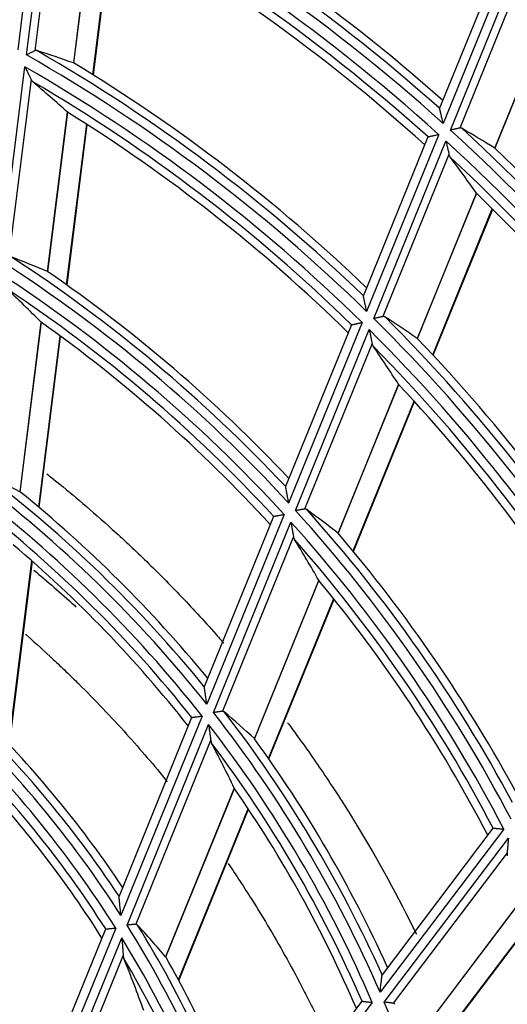
# Model space of a CAD drawing. Units: millimetres. Extents: x 0 to 7518, y 0 to 5362.
# Drawn here: x 1853 to 1880, y 3027 to 3082 of the extents above; entities that cross this region are included whole.
import ezdxf

# ---------------------------------------------------------------- set-up
doc = ezdxf.new("R2010")
doc.units = ezdxf.units.MM
doc.layers.add('LG-Product', color=3, linetype='Continuous')

msp = doc.modelspace()

# ---------------------------------------------------------------- linework, layer by layer
at = {"layer": 'LG-Product', "linetype": 'Continuous'}
for p, q in [((1854.419, 3090.666), (1853.103, 3080.159)), ((1853.588, 3079.884), (1854.908, 3090.415)), ((1855.258, 3089.746), (1854.051, 3080.115)), ((1857.28, 3088.07), (1856.198, 3079.44)), ((1856.209, 3079.436), (1857.29, 3088.062)), ((1857.27, 3078.783), (1858.357, 3087.457)), ((1857.295, 3078.767), (1858.382, 3087.442)), ((1880.015, 3085.612), (1876.484, 3076.935)), ((1880.617, 3085.764), (1876.679, 3076.088)), ((1877.086, 3075.719), (1881.031, 3085.413)), ((1881.204, 3084.697), (1877.598, 3075.835)), ((1882.76, 3082.646), (1879.536, 3074.722)), ((1879.545, 3074.715), (1882.769, 3082.636)), ((1852.159, 3068.477), (1853.505, 3079.221)), ((1853.851, 3078.523), (1852.619, 3068.691)), ((1855.857, 3076.719), (1854.749, 3067.882)), ((1854.76, 3067.876), (1855.867, 3076.711)), ((1876.485, 3076.927), (1876.485, 3076.937)), ((1855.811, 3067.142), (1856.926, 3076.041)), ((1855.836, 3067.125), (1856.951, 3076.025)), ((1875.835, 3075.339), (1872.257, 3066.548)), ((1876.432, 3075.48), (1872.44, 3065.671)), ((1872.838, 3065.28), (1876.838, 3075.11)), ((1875.835, 3075.339), (1875.841, 3075.344)), ((1877.003, 3074.374), (1873.345, 3065.384)), ((1878.522, 3072.232), (1875.244, 3064.176)), ((1875.253, 3064.169), (1878.53, 3072.221)), ((1876.109, 3063.263), (1879.404, 3071.361)), ((1876.129, 3063.242), (1879.425, 3071.34)), ((1872.258, 3066.539), (1872.258, 3066.55)), ((1854.398, 3065.081), (1853.221, 3055.682)), ((1853.231, 3055.676), (1854.409, 3065.072)), ((1871.597, 3064.927), (1867.952, 3055.969)), ((1872.189, 3065.054), (1868.119, 3055.053)), ((1871.597, 3064.927), (1871.604, 3064.932)), ((1854.267, 3054.821), (1855.457, 3064.313)), ((1854.292, 3054.801), (1855.481, 3064.295)), ((1868.505, 3054.631), (1872.586, 3064.661)), ((1872.74, 3063.898), (1869.005, 3054.719)), ((1874.21, 3061.636), (1870.853, 3053.386)), ((1870.862, 3053.378), (1874.218, 3061.625)), ((1871.687, 3052.397), (1875.068, 3060.704)), ((1871.707, 3052.374), (1875.088, 3060.682)), ((1867.953, 3055.961), (1867.953, 3055.972)), ((1867.862, 3054.421), (1863.584, 3043.909)), ((1867.278, 3054.312), (1863.438, 3044.877)), ((1863.952, 3043.443), (1868.246, 3053.997)), ((1867.278, 3054.312), (1867.284, 3054.317)), ((1868.385, 3053.196), (1864.444, 3043.511)), ((1852.62, 3041.678), (1853.894, 3051.844)), ((1852.644, 3041.652), (1853.918, 3051.823)), ((1869.789, 3050.772), (1866.219, 3041.998)), ((1866.228, 3041.989), (1869.797, 3050.76)), ((1867.007, 3040.896), (1870.613, 3049.756)), ((1867.025, 3040.87), (1870.632, 3049.733)), ((1862.742, 3043.166), (1858.718, 3033.277)), ((1863.317, 3043.252), (1858.82, 3032.203)), ((1862.742, 3043.166), (1862.748, 3043.171)), ((1859.16, 3031.667), (1863.683, 3042.783)), ((1863.799, 3041.925), (1859.641, 3031.708)), ((1865.104, 3039.257), (1861.301, 3029.913)), ((1861.309, 3029.902), (1865.111, 3039.244)), ((1862.014, 3028.626), (1865.876, 3038.117)), ((1862.031, 3028.595), (1865.894, 3038.089)), ((1880.035, 3036.99), (1873.182, 3027.944)), ((1879.442, 3037.036), (1873.292, 3028.917)), ((1879.442, 3037.036), (1879.45, 3037.039)), ((1873.417, 3027.398), (1880.297, 3036.481)), ((1880.223, 3035.671), (1873.91, 3027.337)), ((1858.718, 3033.268), (1858.719, 3033.28)), ((1880.952, 3032.967), (1875.233, 3025.416)), ((1875.239, 3025.405), (1880.957, 3032.953)), ((1857.973, 3031.446), (1853.515, 3020.491)), ((1858.535, 3031.501), (1853.534, 3019.212)), ((1857.973, 3031.447), (1857.979, 3031.451)), ((1875.709, 3024.147), (1881.485, 3031.773)), ((1875.72, 3024.117), (1881.497, 3031.745)), ((1853.818, 3018.54), (1858.872, 3030.96)), ((1858.948, 3030.005), (1854.283, 3018.541)), ((1872.754, 3027.378), (1865.551, 3017.869)), ((1872.177, 3027.444), (1865.73, 3018.934)), ((1872.177, 3027.444), (1872.184, 3027.447))]:
    msp.add_line(p, q, dxfattribs=at)
for radius, start, end in [(103.059, 48.02223, 62.71687), (103.555, 48.41259, 62.49664), (102.441, 47.89766, 62.59022), (104, 48.5015, 61.3457), (101.945, 48.09293, 62.16058), (101.5, 48.00512, 60.78841), (93.055, 46.11337, 60.07776), (92.559, 45.65952, 60.314), (93.5, 46.22484, 58.78636), (91.941, 45.50248, 60.15425), (91.445, 45.71061, 59.65362), (91, 45.59927, 58.08127), (103.059, 33.02223, 47.71687), (103.555, 33.41259, 47.49664), (102.441, 32.89766, 47.59022), (104, 33.5015, 46.3457), (101.945, 33.09293, 47.16058), (101.5, 33.00512, 45.78841), (82.555, 43.17567, 56.98094), (82.059, 42.63405, 57.23501), (81.441, 42.42933, 57.02658), (83, 43.31978, 55.50479), (80.945, 42.65102, 56.42703), (92.559, 30.65952, 45.314), (93.055, 31.11337, 45.07776), (80.5, 42.50495, 54.58045), (91.941, 30.50248, 45.15425), (93.5, 31.22484, 43.78636), (91.445, 30.71061, 44.65362), (91, 30.59927, 43.08127), (71.855, 39.18784, 52.76341), (71.359, 38.51382, 53.03726), (70.741, 38.2324, 52.75033), (72.3, 39.38425, 51.02329), (70.245, 38.46754, 51.99964), (82.059, 27.63405, 42.23501), (82.555, 28.17567, 41.98094), (81.441, 27.42933, 42.02658), (83, 28.31978, 40.50479), (69.8, 38.26526, 49.74022), (80.945, 27.65102, 41.42703), (80.5, 27.50495, 39.58045), (61.155, 33.54559, 46.76076), (60.659, 32.65364, 47.05476), (71.359, 23.51382, 38.03726), (71.855, 24.18784, 37.76341), (60.041, 32.23703, 46.62879), (61.6, 33.83216, 44.60842), (70.741, 23.2324, 37.75033), (59.545, 32.4819, 45.62329), (72.3, 24.38425, 36.02329), (70.245, 23.46754, 36.99964), (59.1, 32.17952, 42.67169), (69.8, 23.26526, 34.74022), (60.659, 17.65364, 32.05476), (61.155, 18.54559, 31.76076), (60.041, 17.23703, 31.62879), (49.859, 23.3214, 37.4833), (50.355, 24.6537, 37.1728), (59.545, 17.4819, 30.62329), (61.6, 18.83216, 29.60842), (50.8, 25.1295, 34.207), (71.359, 8.51382, 23.03726)]:
    msp.add_arc((1807.749, 2999.474), radius, start, end, dxfattribs=at)
for centre, major_axis, ratio, start_param, end_param in [((1826.496, 2997.124), (-88.741, 11.121), 0.977431, 4.495617, 4.519604), ((1786.015, 3002.197), (-102.879, 12.893), 0.97743, 4.094885, 4.119518), ((1827.4, 2991.477), (-93.018, 37.853), 0.977429, 4.543174, 4.564355), ((1785.31, 3008.605), (-106.217, 43.224), 0.97743, 4.137483, 4.159157), ((1824.192, 2997.413), (-77.836, 9.754), 0.97743, 4.433998, 4.461739), ((1854.75, 3067.876), (-0.615, 0.215), 0.008045, 4.707535, 4.716502), ((1788.319, 3001.909), (-91.974, 11.527), 0.97743, 4.040328, 4.068962), ((1825.249, 2992.352), (-82.838, 33.71), 0.97743, 4.495623, 4.51961), ((1787.46, 3007.73), (-96.037, 39.081), 0.97743, 4.094889, 4.119522), ((1821.845, 2997.707), (-66.723, 8.362), 0.97743, 4.348663, 4.38188), ((1823.099, 2993.227), (-72.659, 29.567), 0.97743, 4.433999, 4.46174), ((1870.853, 3053.381), (-0.519, 0.354), 0.007757, 4.707627, 4.716926), ((1789.611, 3006.855), (-85.857, 34.939), 0.97743, 4.040325, 4.068959), ((1820.907, 2994.119), (-62.285, 25.346), 0.97743, 4.348661, 4.381879), ((1791.803, 3005.963), (-75.483, 30.717), 0.97743, 3.965805, 4.000372), ((1818.716, 2995.011), (-51.911, 21.125), 0.97743, 4.224145, 4.266124), ((1793.994, 3005.071), (-65.109, 26.495), 0.97743, 3.858742, 3.903092)]:
    msp.add_ellipse(centre, major_axis=major_axis, ratio=ratio, start_param=start_param, end_param=end_param, dxfattribs=at)
for points, knots in [([(1854.051, 3080.115), (1854.038, 3080.109), (1854.024, 3080.102), (1853.993, 3080.087), (1853.977, 3080.078), (1853.942, 3080.061), (1853.924, 3080.052), (1853.886, 3080.033), (1853.866, 3080.023), (1853.826, 3080.003), (1853.805, 3079.993), (1853.763, 3079.972), (1853.742, 3079.961), (1853.698, 3079.939), (1853.677, 3079.928), (1853.644, 3079.912), (1853.627, 3079.904), (1853.611, 3079.895), (1853.599, 3079.89), (1853.594, 3079.887), (1853.588, 3079.884)], [0, 0, 0, 0, 0.125, 0.125, 0.25, 0.25, 0.375, 0.375, 0.5, 0.5, 0.625, 0.625, 0.75, 0.75, 0.875, 0.875, 0.9375, 0.96875, 0.96875, 1, 1, 1, 1]), ([(1854.167, 3080.124), (1854.148, 3080.131), (1854.129, 3080.133), (1854.1, 3080.131), (1854.091, 3080.129), (1854.071, 3080.124), (1854.061, 3080.12), (1854.051, 3080.115)], [0, 0, 0, 0, 0.5, 0.5, 0.75, 0.75, 1, 1, 1, 1]), ([(1853.505, 3079.221), (1853.509, 3079.213), (1853.513, 3079.205), (1853.521, 3079.189), (1853.532, 3079.166), (1853.56, 3079.112), (1853.583, 3079.065), (1853.628, 3078.973), (1853.658, 3078.913), (1853.696, 3078.838), (1853.703, 3078.823), (1853.718, 3078.793), (1853.725, 3078.778), (1853.747, 3078.734), (1853.761, 3078.706), (1853.789, 3078.65), (1853.802, 3078.623), (1853.828, 3078.571), (1853.84, 3078.547), (1853.851, 3078.523)], [0, 0, 0, 0, 0.03125, 0.03125, 0.0625, 0.125, 0.25, 0.25, 0.5, 0.5, 0.5625, 0.5625, 0.625, 0.625, 0.75, 0.75, 0.875, 0.875, 1, 1, 1, 1]), ([(1853.851, 3078.523), (1853.865, 3078.495), (1853.88, 3078.47), (1853.913, 3078.425), (1853.931, 3078.406), (1853.95, 3078.39)], [0, 0, 0, 0, 0.5, 0.5, 1, 1, 1, 1]), ([(1876.679, 3076.088), (1876.678, 3076.093), (1876.677, 3076.098), (1876.674, 3076.109), (1876.671, 3076.125), (1876.662, 3076.161), (1876.655, 3076.192), (1876.641, 3076.255), (1876.631, 3076.296), (1876.612, 3076.377), (1876.603, 3076.418), (1876.589, 3076.478), (1876.584, 3076.498), (1876.575, 3076.537), (1876.571, 3076.557), (1876.557, 3076.616), (1876.548, 3076.653), (1876.536, 3076.708), (1876.532, 3076.726), (1876.524, 3076.76), (1876.52, 3076.777), (1876.512, 3076.808), (1876.509, 3076.823), (1876.504, 3076.844), (1876.502, 3076.851), (1876.499, 3076.864), (1876.498, 3076.871), (1876.494, 3076.888), (1876.491, 3076.898), (1876.487, 3076.915), (1876.486, 3076.922), (1876.485, 3076.927)], [0, 0, 0, 0, 0.015625, 0.015625, 0.03125, 0.0625, 0.125, 0.125, 0.25, 0.25, 0.375, 0.375, 0.4375, 0.4375, 0.5, 0.5, 0.625, 0.625, 0.6875, 0.6875, 0.75, 0.75, 0.8125, 0.8125, 0.84375, 0.84375, 0.875, 0.875, 0.9375, 0.9375, 1, 1, 1, 1]), ([(1877.598, 3075.835), (1877.584, 3075.832), (1877.568, 3075.828), (1877.534, 3075.821), (1877.516, 3075.817), (1877.477, 3075.808), (1877.457, 3075.803), (1877.415, 3075.794), (1877.393, 3075.789), (1877.349, 3075.779), (1877.326, 3075.774), (1877.279, 3075.763), (1877.255, 3075.758), (1877.208, 3075.747), (1877.184, 3075.742), (1877.147, 3075.733), (1877.129, 3075.729), (1877.111, 3075.725), (1877.099, 3075.722), (1877.092, 3075.721), (1877.086, 3075.719)], [0, 0, 0, 0, 0.125, 0.125, 0.25, 0.25, 0.375, 0.375, 0.5, 0.5, 0.625, 0.625, 0.75, 0.75, 0.875, 0.875, 0.9375, 0.96875, 0.96875, 1, 1, 1, 1]), ([(1877.714, 3075.818), (1877.697, 3075.828), (1877.679, 3075.835), (1877.65, 3075.839), (1877.64, 3075.84), (1877.62, 3075.839), (1877.609, 3075.838), (1877.598, 3075.835)], [0, 0, 0, 0, 0.5, 0.5, 0.75, 0.75, 1, 1, 1, 1]), ([(1875.841, 3075.344), (1875.846, 3075.345), (1875.855, 3075.348), (1875.873, 3075.352), (1875.881, 3075.353), (1875.897, 3075.357), (1875.905, 3075.359), (1875.934, 3075.366), (1875.955, 3075.371), (1876.003, 3075.382), (1876.029, 3075.388), (1876.07, 3075.397), (1876.085, 3075.4), (1876.114, 3075.407), (1876.128, 3075.41), (1876.174, 3075.421), (1876.204, 3075.428), (1876.267, 3075.442), (1876.3, 3075.45), (1876.349, 3075.461), (1876.374, 3075.467), (1876.398, 3075.472), (1876.415, 3075.476), (1876.423, 3075.478), (1876.432, 3075.48)], [0, 0, 0, 0, 0.125, 0.125, 0.1875, 0.1875, 0.25, 0.25, 0.375, 0.375, 0.5, 0.5, 0.5625, 0.5625, 0.625, 0.625, 0.75, 0.75, 0.875, 0.875, 0.9375, 0.96875, 0.96875, 1, 1, 1, 1]), ([(1876.838, 3075.11), (1876.84, 3075.102), (1876.842, 3075.094), (1876.846, 3075.077), (1876.851, 3075.052), (1876.864, 3074.995), (1876.875, 3074.946), (1876.897, 3074.848), (1876.912, 3074.784), (1876.933, 3074.689), (1876.94, 3074.658), (1876.954, 3074.596), (1876.961, 3074.566), (1876.974, 3074.507), (1876.98, 3074.479), (1876.992, 3074.424), (1876.998, 3074.398), (1877.003, 3074.374)], [0, 0, 0, 0, 0.03125, 0.03125, 0.0625, 0.125, 0.25, 0.25, 0.5, 0.5, 0.625, 0.625, 0.75, 0.75, 0.875, 0.875, 1, 1, 1, 1]), ([(1877.003, 3074.374), (1877.01, 3074.344), (1877.019, 3074.317), (1877.04, 3074.268), (1877.052, 3074.246), (1877.066, 3074.226)], [0, 0, 0, 0, 0.5, 0.5, 1, 1, 1, 1]), ([(1872.44, 3065.671), (1872.439, 3065.677), (1872.438, 3065.682), (1872.436, 3065.693), (1872.432, 3065.709), (1872.424, 3065.747), (1872.418, 3065.779), (1872.404, 3065.843), (1872.396, 3065.885), (1872.378, 3065.969), (1872.369, 3066.01), (1872.356, 3066.072), (1872.352, 3066.093), (1872.343, 3066.134), (1872.339, 3066.154), (1872.326, 3066.214), (1872.318, 3066.254), (1872.306, 3066.31), (1872.302, 3066.329), (1872.295, 3066.364), (1872.291, 3066.382), (1872.284, 3066.414), (1872.281, 3066.43), (1872.276, 3066.452), (1872.275, 3066.459), (1872.272, 3066.473), (1872.27, 3066.48), (1872.266, 3066.498), (1872.264, 3066.509), (1872.26, 3066.527), (1872.259, 3066.535), (1872.258, 3066.539)], [0, 0, 0, 0, 0.015625, 0.015625, 0.03125, 0.0625, 0.125, 0.125, 0.25, 0.25, 0.375, 0.375, 0.4375, 0.4375, 0.5, 0.5, 0.625, 0.625, 0.6875, 0.6875, 0.75, 0.75, 0.8125, 0.8125, 0.84375, 0.84375, 0.875, 0.875, 0.9375, 0.9375, 1, 1, 1, 1]), ([(1873.345, 3065.384), (1873.331, 3065.381), (1873.315, 3065.378), (1873.282, 3065.371), (1873.264, 3065.367), (1873.226, 3065.359), (1873.206, 3065.355), (1873.164, 3065.347), (1873.143, 3065.342), (1873.099, 3065.333), (1873.076, 3065.329), (1873.03, 3065.319), (1873.006, 3065.315), (1872.959, 3065.305), (1872.935, 3065.3), (1872.899, 3065.293), (1872.881, 3065.289), (1872.862, 3065.285), (1872.85, 3065.283), (1872.844, 3065.281), (1872.838, 3065.28)], [0, 0, 0, 0, 0.125, 0.125, 0.25, 0.25, 0.375, 0.375, 0.5, 0.5, 0.625, 0.625, 0.75, 0.75, 0.875, 0.875, 0.9375, 0.96875, 0.96875, 1, 1, 1, 1]), ([(1873.459, 3065.363), (1873.443, 3065.373), (1873.425, 3065.381), (1873.397, 3065.386), (1873.387, 3065.387), (1873.366, 3065.387), (1873.356, 3065.386), (1873.345, 3065.384)], [0, 0, 0, 0, 0.5, 0.5, 0.75, 0.75, 1, 1, 1, 1]), ([(1871.604, 3064.932), (1871.609, 3064.933), (1871.617, 3064.935), (1871.636, 3064.939), (1871.643, 3064.94), (1871.658, 3064.944), (1871.667, 3064.945), (1871.695, 3064.951), (1871.716, 3064.956), (1871.752, 3064.963), (1871.764, 3064.966), (1871.79, 3064.971), (1871.816, 3064.976), (1871.844, 3064.982), (1871.873, 3064.988), (1871.887, 3064.991), (1871.932, 3065.001), (1871.963, 3065.007), (1872.025, 3065.02), (1872.057, 3065.026), (1872.106, 3065.037), (1872.131, 3065.042), (1872.156, 3065.047), (1872.172, 3065.05), (1872.181, 3065.052), (1872.189, 3065.054)], [0, 0, 0, 0, 0.125, 0.125, 0.1875, 0.1875, 0.25, 0.25, 0.375, 0.375, 0.4375, 0.4375, 0.5, 0.5625, 0.5625, 0.625, 0.625, 0.75, 0.75, 0.875, 0.875, 0.9375, 0.96875, 0.96875, 1, 1, 1, 1]), ([(1872.586, 3064.661), (1872.588, 3064.652), (1872.59, 3064.644), (1872.593, 3064.627), (1872.598, 3064.601), (1872.61, 3064.541), (1872.621, 3064.491), (1872.641, 3064.39), (1872.654, 3064.324), (1872.671, 3064.242), (1872.674, 3064.225), (1872.681, 3064.193), (1872.684, 3064.177), (1872.694, 3064.128), (1872.7, 3064.097), (1872.712, 3064.036), (1872.718, 3064.007), (1872.73, 3063.95), (1872.735, 3063.923), (1872.74, 3063.898)], [0, 0, 0, 0, 0.03125, 0.03125, 0.0625, 0.125, 0.25, 0.25, 0.5, 0.5, 0.5625, 0.5625, 0.625, 0.625, 0.75, 0.75, 0.875, 0.875, 1, 1, 1, 1]), ([(1872.74, 3063.898), (1872.746, 3063.867), (1872.754, 3063.838), (1872.774, 3063.787), (1872.786, 3063.764), (1872.8, 3063.743)], [0, 0, 0, 0, 0.5, 0.5, 1, 1, 1, 1]), ([(1854.722, 3056.668), (1854.898, 3056.528), (1855.081, 3056.383), (1855.72, 3055.866), (1856.203, 3055.466), (1857.231, 3054.59), (1857.775, 3054.113), (1858.917, 3053.079), (1859.514, 3052.521), (1860.755, 3051.318), (1861.398, 3050.673), (1862.721, 3049.291), (1863.401, 3048.554), (1864.181, 3047.67), (1864.279, 3047.558), (1864.378, 3047.444), (1864.391, 3047.43), (1864.392, 3047.428), (1864.392, 3047.428), (1864.392, 3047.428), (1864.392, 3047.428), (1864.393, 3047.428), (1864.393, 3047.427), (1864.395, 3047.425), (1864.399, 3047.42), (1864.416, 3047.401), (1864.436, 3047.377), (1864.475, 3047.333), (1864.496, 3047.308), (1864.521, 3047.28)], [0, 0, 0, 0, 0.06792, 0.06792, 0.23036, 0.23036, 0.3928, 0.3928, 0.55524, 0.55524, 0.71768, 0.71768, 0.880119, 0.880119, 0.900424, 0.902963, 0.90328, 0.903319, 0.903319, 0.903359, 0.903438, 0.903597, 0.904232, 0.905501, 0.910577, 0.920729, 0.961339, 0.961339, 1, 1, 1, 1]), ([(1868.119, 3055.053), (1868.117, 3055.064), (1868.115, 3055.075), (1868.111, 3055.098), (1868.105, 3055.131), (1868.099, 3055.164), (1868.087, 3055.23), (1868.079, 3055.274), (1868.063, 3055.361), (1868.055, 3055.405), (1868.043, 3055.469), (1868.04, 3055.49), (1868.032, 3055.533), (1868.028, 3055.554), (1868.016, 3055.617), (1868.009, 3055.658), (1867.998, 3055.717), (1867.994, 3055.736), (1867.987, 3055.774), (1867.984, 3055.792), (1867.978, 3055.827), (1867.975, 3055.844), (1867.97, 3055.867), (1867.969, 3055.875), (1867.966, 3055.89), (1867.965, 3055.897), (1867.961, 3055.916), (1867.959, 3055.928), (1867.956, 3055.943), (1867.955, 3055.947), (1867.954, 3055.955), (1867.953, 3055.958), (1867.953, 3055.961)], [0, 0, 0, 0, 0.03125, 0.03125, 0.0625, 0.125, 0.125, 0.25, 0.25, 0.375, 0.375, 0.4375, 0.4375, 0.5, 0.5, 0.625, 0.625, 0.6875, 0.6875, 0.75, 0.75, 0.8125, 0.8125, 0.84375, 0.84375, 0.875, 0.875, 0.9375, 0.9375, 0.96875, 0.96875, 1, 1, 1, 1]), ([(1867.284, 3054.317), (1867.289, 3054.317), (1867.297, 3054.319), (1867.315, 3054.322), (1867.322, 3054.323), (1867.337, 3054.326), (1867.346, 3054.328), (1867.373, 3054.333), (1867.394, 3054.336), (1867.428, 3054.343), (1867.441, 3054.345), (1867.466, 3054.349), (1867.492, 3054.354), (1867.519, 3054.359), (1867.548, 3054.364), (1867.562, 3054.367), (1867.607, 3054.375), (1867.637, 3054.38), (1867.699, 3054.391), (1867.731, 3054.397), (1867.78, 3054.406), (1867.796, 3054.409), (1867.821, 3054.413), (1867.829, 3054.415), (1867.845, 3054.418), (1867.854, 3054.419), (1867.862, 3054.421)], [0, 0, 0, 0, 0.125, 0.125, 0.1875, 0.1875, 0.25, 0.25, 0.375, 0.375, 0.4375, 0.4375, 0.5, 0.5625, 0.5625, 0.625, 0.625, 0.75, 0.75, 0.875, 0.875, 0.9375, 0.9375, 0.96875, 0.96875, 1, 1, 1, 1]), ([(1869.005, 3054.719), (1868.991, 3054.717), (1868.976, 3054.714), (1868.943, 3054.709), (1868.926, 3054.706), (1868.888, 3054.699), (1868.868, 3054.695), (1868.827, 3054.688), (1868.806, 3054.685), (1868.763, 3054.677), (1868.74, 3054.673), (1868.694, 3054.665), (1868.671, 3054.661), (1868.624, 3054.652), (1868.601, 3054.648), (1868.565, 3054.642), (1868.547, 3054.639), (1868.529, 3054.636), (1868.517, 3054.633), (1868.511, 3054.632), (1868.505, 3054.631)], [0, 0, 0, 0, 0.125, 0.125, 0.25, 0.25, 0.375, 0.375, 0.5, 0.5, 0.625, 0.625, 0.75, 0.75, 0.875, 0.875, 0.9375, 0.96875, 0.96875, 1, 1, 1, 1]), ([(1869.118, 3054.693), (1869.102, 3054.705), (1869.084, 3054.713), (1869.056, 3054.72), (1869.047, 3054.721), (1869.026, 3054.722), (1869.016, 3054.721), (1869.005, 3054.719)], [0, 0, 0, 0, 0.5, 0.5, 0.75, 0.75, 1, 1, 1, 1]), ([(1868.246, 3053.997), (1868.248, 3053.988), (1868.25, 3053.979), (1868.253, 3053.961), (1868.257, 3053.934), (1868.268, 3053.872), (1868.277, 3053.819), (1868.296, 3053.714), (1868.308, 3053.645), (1868.323, 3053.559), (1868.326, 3053.542), (1868.331, 3053.508), (1868.334, 3053.491), (1868.343, 3053.44), (1868.349, 3053.407), (1868.36, 3053.343), (1868.365, 3053.312), (1868.376, 3053.252), (1868.381, 3053.223), (1868.385, 3053.196)], [0, 0, 0, 0, 0.03125, 0.03125, 0.0625, 0.125, 0.25, 0.25, 0.5, 0.5, 0.5625, 0.5625, 0.625, 0.625, 0.75, 0.75, 0.875, 0.875, 1, 1, 1, 1]), ([(1868.385, 3053.196), (1868.391, 3053.164), (1868.398, 3053.134), (1868.417, 3053.079), (1868.428, 3053.054), (1868.442, 3053.032)], [0, 0, 0, 0, 0.5, 0.5, 1, 1, 1, 1]), ([(1853.996, 3051.332), (1854.757, 3050.702), (1855.505, 3050.054), (1856.276, 3049.357), (1856.311, 3049.326), (1856.345, 3049.295)], [0, 0, 0, 0, 0.95526, 0.95526, 1, 1, 1, 1]), ([(1853.528, 3047.788), (1853.566, 3047.755), (1853.604, 3047.722), (1854.124, 3047.263), (1854.839, 3046.614), (1855.543, 3045.947), (1855.893, 3045.61), (1856.009, 3045.498), (1856.241, 3045.271), (1856.356, 3045.158), (1857.39, 3044.135), (1858.279, 3043.203), (1859.914, 3041.387), (1860.667, 3040.507), (1861.395, 3039.61)], [0, 0, 0, 0, 0.013252, 0.013252, 0.183146, 0.268094, 0.268094, 0.310567, 0.310567, 0.353041, 0.353041, 0.69283, 0.69283, 1, 1, 1, 1]), ([(1863.584, 3043.909), (1863.582, 3043.921), (1863.581, 3043.932), (1863.577, 3043.956), (1863.572, 3043.991), (1863.567, 3044.026), (1863.557, 3044.095), (1863.55, 3044.142), (1863.537, 3044.234), (1863.53, 3044.279), (1863.52, 3044.348), (1863.517, 3044.37), (1863.51, 3044.415), (1863.507, 3044.438), (1863.497, 3044.504), (1863.491, 3044.548), (1863.482, 3044.611), (1863.479, 3044.631), (1863.473, 3044.672), (1863.47, 3044.691), (1863.464, 3044.729), (1863.461, 3044.747), (1863.458, 3044.773), (1863.456, 3044.781), (1863.454, 3044.797), (1863.453, 3044.805), (1863.449, 3044.827), (1863.448, 3044.84), (1863.444, 3044.862), (1863.443, 3044.87), (1863.442, 3044.876)], [0, 0, 0, 0, 0.03125, 0.03125, 0.0625, 0.125, 0.125, 0.25, 0.25, 0.375, 0.375, 0.4375, 0.4375, 0.5, 0.5, 0.625, 0.625, 0.6875, 0.6875, 0.75, 0.75, 0.8125, 0.8125, 0.84375, 0.84375, 0.875, 0.875, 0.9375, 0.9375, 1, 1, 1, 1]), ([(1864.444, 3043.511), (1864.431, 3043.509), (1864.416, 3043.507), (1864.384, 3043.503), (1864.367, 3043.501), (1864.33, 3043.495), (1864.31, 3043.493), (1864.27, 3043.487), (1864.229, 3043.481), (1864.185, 3043.475), (1864.139, 3043.469), (1864.116, 3043.466), (1864.07, 3043.459), (1864.047, 3043.456), (1864.011, 3043.451), (1863.994, 3043.449), (1863.976, 3043.446), (1863.964, 3043.445), (1863.958, 3043.444), (1863.952, 3043.443)], [0, 0, 0, 0, 0.125, 0.125, 0.25, 0.25, 0.375, 0.375, 0.5, 0.625, 0.625, 0.75, 0.75, 0.875, 0.875, 0.9375, 0.96875, 0.96875, 1, 1, 1, 1]), ([(1864.554, 3043.478), (1864.538, 3043.491), (1864.522, 3043.5), (1864.494, 3043.509), (1864.485, 3043.511), (1864.465, 3043.513), (1864.455, 3043.513), (1864.444, 3043.511)], [0, 0, 0, 0, 0.5, 0.5, 0.75, 0.75, 1, 1, 1, 1]), ([(1862.748, 3043.171), (1862.753, 3043.172), (1862.761, 3043.173), (1862.779, 3043.176), (1862.785, 3043.176), (1862.796, 3043.178), (1862.8, 3043.179), (1862.808, 3043.18), (1862.813, 3043.18), (1862.835, 3043.184), (1862.855, 3043.186), (1862.889, 3043.191), (1862.901, 3043.193), (1862.925, 3043.197), (1862.951, 3043.2), (1862.978, 3043.204), (1863.006, 3043.208), (1863.02, 3043.21), (1863.064, 3043.216), (1863.094, 3043.221), (1863.156, 3043.229), (1863.187, 3043.234), (1863.236, 3043.241), (1863.252, 3043.243), (1863.276, 3043.246), (1863.284, 3043.248), (1863.301, 3043.25), (1863.309, 3043.251), (1863.317, 3043.252)], [0, 0, 0, 0, 0.125, 0.125, 0.1875, 0.1875, 0.21875, 0.21875, 0.25, 0.25, 0.375, 0.375, 0.4375, 0.4375, 0.5, 0.5625, 0.5625, 0.625, 0.625, 0.75, 0.75, 0.875, 0.875, 0.9375, 0.9375, 0.96875, 0.96875, 1, 1, 1, 1]), ([(1868.062, 3042.879), (1868.216, 3042.672), (1868.374, 3042.458), (1869.034, 3041.551), (1869.567, 3040.794), (1870.407, 3039.543), (1870.694, 3039.107), (1871.133, 3038.424), (1871.354, 3038.075), (1871.616, 3037.655), (1871.747, 3037.441), (1871.813, 3037.334), (1871.846, 3037.28), (1871.863, 3037.253), (1871.871, 3037.239), (1871.875, 3037.232), (1871.877, 3037.229), (1871.878, 3037.227), (1871.879, 3037.226), (1871.879, 3037.226), (1871.879, 3037.226), (1873.084, 3035.252), (1874.191, 3033.229), (1875.198, 3031.165)], [0, 0, 0, 0, 0.053692, 0.053692, 0.219218, 0.219218, 0.301981, 0.301981, 0.343362, 0.364053, 0.374398, 0.379571, 0.382157, 0.38345, 0.384097, 0.38442, 0.384582, 0.384662, 0.384703, 0.384703, 0.384733, 0.384733, 1, 1, 1, 1]), ([(1863.683, 3042.783), (1863.685, 3042.774), (1863.686, 3042.764), (1863.688, 3042.745), (1863.692, 3042.717), (1863.701, 3042.651), (1863.709, 3042.594), (1863.724, 3042.482), (1863.734, 3042.408), (1863.749, 3042.298), (1863.754, 3042.261), (1863.764, 3042.189), (1863.768, 3042.154), (1863.777, 3042.085), (1863.782, 3042.051), (1863.788, 3042.002), (1863.79, 3041.986), (1863.795, 3041.955), (1863.797, 3041.939), (1863.799, 3041.925)], [0, 0, 0, 0, 0.03125, 0.03125, 0.0625, 0.125, 0.25, 0.25, 0.5, 0.5, 0.625, 0.625, 0.75, 0.75, 0.875, 0.875, 0.9375, 0.9375, 1, 1, 1, 1]), ([(1863.799, 3041.925), (1863.803, 3041.891), (1863.809, 3041.859), (1863.826, 3041.8), (1863.837, 3041.772), (1863.85, 3041.748)], [0, 0, 0, 0, 0.5, 0.5, 1, 1, 1, 1]), ([(1879.45, 3037.039), (1879.454, 3037.039), (1879.463, 3037.038), (1879.481, 3037.036), (1879.488, 3037.036), (1879.504, 3037.035), (1879.512, 3037.034), (1879.54, 3037.032), (1879.561, 3037.03), (1879.596, 3037.027), (1879.608, 3037.026), (1879.634, 3037.024), (1879.66, 3037.022), (1879.688, 3037.019), (1879.717, 3037.017), (1879.732, 3037.016), (1879.777, 3037.012), (1879.807, 3037.009), (1879.87, 3037.004), (1879.902, 3037.001), (1879.952, 3036.997), (1879.968, 3036.996), (1879.993, 3036.993), (1880.002, 3036.993), (1880.018, 3036.991), (1880.026, 3036.991), (1880.035, 3036.99)], [0, 0, 0, 0, 0.125, 0.125, 0.1875, 0.1875, 0.25, 0.25, 0.375, 0.375, 0.4375, 0.4375, 0.5, 0.5625, 0.5625, 0.625, 0.625, 0.75, 0.75, 0.875, 0.875, 0.9375, 0.9375, 0.96875, 0.96875, 1, 1, 1, 1]), ([(1880.297, 3036.481), (1880.296, 3036.472), (1880.295, 3036.463), (1880.293, 3036.445), (1880.291, 3036.418), (1880.285, 3036.355), (1880.281, 3036.302), (1880.271, 3036.195), (1880.265, 3036.125), (1880.257, 3036.038), (1880.255, 3036.021), (1880.252, 3035.987), (1880.251, 3035.97), (1880.246, 3035.919), (1880.243, 3035.885), (1880.237, 3035.82), (1880.234, 3035.789), (1880.229, 3035.728), (1880.226, 3035.699), (1880.223, 3035.671)], [0, 0, 0, 0, 0.03125, 0.03125, 0.0625, 0.125, 0.25, 0.25, 0.5, 0.5, 0.5625, 0.5625, 0.625, 0.625, 0.75, 0.75, 0.875, 0.875, 1, 1, 1, 1]), ([(1880.223, 3035.671), (1880.22, 3035.639), (1880.22, 3035.608), (1880.224, 3035.551), (1880.228, 3035.524), (1880.236, 3035.499)], [0, 0, 0, 0, 0.5, 0.5, 1, 1, 1, 1]), ([(1864.768, 3035.077), (1865.214, 3034.421), (1865.649, 3033.757), (1866.756, 3032.002), (1867.409, 3030.897), (1868.343, 3029.208), (1868.647, 3028.639), (1869.018, 3027.921), (1869.091, 3027.777), (1869.238, 3027.489), (1869.31, 3027.344), (1869.527, 3026.91), (1869.669, 3026.619), (1870.019, 3025.889), (1870.225, 3025.449), (1870.425, 3025.008)], [0, 0, 0, 0, 0.207173, 0.207173, 0.540784, 0.540784, 0.70759, 0.70759, 0.749291, 0.749291, 0.790993, 0.790993, 0.874395, 0.874395, 1, 1, 1, 1]), ([(1858.82, 3032.203), (1858.82, 3032.209), (1858.819, 3032.215), (1858.818, 3032.228), (1858.816, 3032.247), (1858.812, 3032.291), (1858.809, 3032.329), (1858.802, 3032.404), (1858.797, 3032.454), (1858.788, 3032.553), (1858.783, 3032.603), (1858.774, 3032.701), (1858.769, 3032.749), (1858.762, 3032.821), (1858.76, 3032.845), (1858.755, 3032.893), (1858.753, 3032.917), (1858.746, 3032.987), (1858.742, 3033.032), (1858.735, 3033.097), (1858.733, 3033.117), (1858.729, 3033.157), (1858.727, 3033.175), (1858.725, 3033.201), (1858.724, 3033.209), (1858.723, 3033.224), (1858.722, 3033.231), (1858.72, 3033.251), (1858.719, 3033.261), (1858.718, 3033.268)], [0, 0, 0, 0, 0.015625, 0.015625, 0.03125, 0.0625, 0.125, 0.125, 0.25, 0.25, 0.375, 0.375, 0.5, 0.5, 0.5625, 0.5625, 0.625, 0.625, 0.75, 0.75, 0.8125, 0.8125, 0.875, 0.875, 0.90625, 0.90625, 0.9375, 0.9375, 1, 1, 1, 1]), ([(1857.979, 3031.451), (1857.984, 3031.452), (1857.991, 3031.453), (1858.008, 3031.454), (1858.014, 3031.455), (1858.025, 3031.456), (1858.029, 3031.456), (1858.037, 3031.457), (1858.041, 3031.457), (1858.062, 3031.459), (1858.081, 3031.461), (1858.114, 3031.464), (1858.126, 3031.465), (1858.15, 3031.467), (1858.162, 3031.468), (1858.201, 3031.471), (1858.228, 3031.474), (1858.285, 3031.479), (1858.315, 3031.482), (1858.376, 3031.487), (1858.407, 3031.49), (1858.454, 3031.494), (1858.471, 3031.495), (1858.495, 3031.498), (1858.503, 3031.498), (1858.519, 3031.5), (1858.527, 3031.5), (1858.535, 3031.501)], [0, 0, 0, 0, 0.125, 0.125, 0.1875, 0.1875, 0.21875, 0.21875, 0.25, 0.25, 0.375, 0.375, 0.4375, 0.4375, 0.5, 0.5, 0.625, 0.625, 0.75, 0.75, 0.875, 0.875, 0.9375, 0.9375, 0.96875, 0.96875, 1, 1, 1, 1]), ([(1859.641, 3031.708), (1859.615, 3031.706), (1859.584, 3031.703), (1859.531, 3031.699), (1859.512, 3031.697), (1859.472, 3031.694), (1859.432, 3031.69), (1859.389, 3031.687), (1859.355, 3031.684), (1859.344, 3031.683), (1859.321, 3031.681), (1859.31, 3031.68), (1859.276, 3031.677), (1859.253, 3031.675), (1859.218, 3031.672), (1859.201, 3031.671), (1859.183, 3031.669), (1859.171, 3031.668), (1859.165, 3031.667), (1859.16, 3031.667)], [0, 0, 0, 0, 0.25, 0.25, 0.375, 0.375, 0.5, 0.625, 0.625, 0.6875, 0.6875, 0.75, 0.75, 0.875, 0.875, 0.9375, 0.96875, 0.96875, 1, 1, 1, 1]), ([(1859.746, 3031.664), (1859.732, 3031.679), (1859.716, 3031.691), (1859.695, 3031.701), (1859.69, 3031.702), (1859.681, 3031.705), (1859.676, 3031.706), (1859.662, 3031.709), (1859.652, 3031.709), (1859.641, 3031.708)], [0, 0, 0, 0, 0.5, 0.5, 0.625, 0.625, 0.75, 0.75, 1, 1, 1, 1]), ([(1858.872, 3030.96), (1858.873, 3030.95), (1858.874, 3030.939), (1858.876, 3030.918), (1858.878, 3030.887), (1858.884, 3030.814), (1858.889, 3030.752), (1858.899, 3030.628), (1858.906, 3030.547), (1858.915, 3030.426), (1858.919, 3030.385), (1858.925, 3030.306), (1858.928, 3030.266), (1858.932, 3030.207), (1858.934, 3030.188), (1858.937, 3030.149), (1858.938, 3030.13), (1858.943, 3030.075), (1858.945, 3030.039), (1858.948, 3030.005)], [0, 0, 0, 0, 0.03125, 0.03125, 0.0625, 0.125, 0.25, 0.25, 0.5, 0.5, 0.625, 0.625, 0.75, 0.75, 0.8125, 0.8125, 0.875, 0.875, 1, 1, 1, 1]), ([(1858.948, 3030.005), (1858.951, 3029.967), (1858.955, 3029.932), (1858.966, 3029.882), (1858.97, 3029.866), (1858.979, 3029.835), (1858.984, 3029.82), (1858.99, 3029.805)], [0, 0, 0, 0, 0.5, 0.5, 0.75, 0.75, 1, 1, 1, 1]), ([(1873.182, 3027.944), (1873.184, 3027.955), (1873.185, 3027.967), (1873.188, 3027.991), (1873.192, 3028.026), (1873.196, 3028.061), (1873.205, 3028.131), (1873.21, 3028.177), (1873.221, 3028.269), (1873.226, 3028.315), (1873.234, 3028.384), (1873.237, 3028.406), (1873.242, 3028.452), (1873.245, 3028.474), (1873.253, 3028.541), (1873.258, 3028.585), (1873.265, 3028.648), (1873.267, 3028.669), (1873.272, 3028.709), (1873.274, 3028.729), (1873.279, 3028.767), (1873.281, 3028.785), (1873.284, 3028.811), (1873.285, 3028.819), (1873.286, 3028.835), (1873.287, 3028.843), (1873.29, 3028.865), (1873.291, 3028.878), (1873.294, 3028.9), (1873.295, 3028.909), (1873.295, 3028.915)], [0, 0, 0, 0, 0.03125, 0.03125, 0.0625, 0.125, 0.125, 0.25, 0.25, 0.375, 0.375, 0.4375, 0.4375, 0.5, 0.5, 0.625, 0.625, 0.6875, 0.6875, 0.75, 0.75, 0.8125, 0.8125, 0.84375, 0.84375, 0.875, 0.875, 0.9375, 0.9375, 1, 1, 1, 1]), ([(1872.184, 3027.447), (1872.189, 3027.447), (1872.197, 3027.446), (1872.214, 3027.444), (1872.221, 3027.443), (1872.232, 3027.442), (1872.236, 3027.441), (1872.244, 3027.44), (1872.248, 3027.44), (1872.271, 3027.437), (1872.291, 3027.435), (1872.325, 3027.43), (1872.337, 3027.429), (1872.362, 3027.426), (1872.387, 3027.423), (1872.414, 3027.42), (1872.442, 3027.416), (1872.457, 3027.415), (1872.501, 3027.409), (1872.531, 3027.406), (1872.593, 3027.398), (1872.624, 3027.394), (1872.673, 3027.388), (1872.689, 3027.386), (1872.713, 3027.383), (1872.722, 3027.382), (1872.738, 3027.38), (1872.746, 3027.379), (1872.754, 3027.378)], [0, 0, 0, 0, 0.125, 0.125, 0.1875, 0.1875, 0.21875, 0.21875, 0.25, 0.25, 0.375, 0.375, 0.4375, 0.4375, 0.5, 0.5625, 0.5625, 0.625, 0.625, 0.75, 0.75, 0.875, 0.875, 0.9375, 0.9375, 0.96875, 0.96875, 1, 1, 1, 1]), ([(1873.91, 3027.337), (1873.896, 3027.339), (1873.882, 3027.34), (1873.85, 3027.345), (1873.832, 3027.347), (1873.796, 3027.351), (1873.776, 3027.354), (1873.736, 3027.359), (1873.694, 3027.364), (1873.65, 3027.369), (1873.605, 3027.375), (1873.582, 3027.378), (1873.535, 3027.384), (1873.512, 3027.387), (1873.476, 3027.391), (1873.459, 3027.393), (1873.441, 3027.395), (1873.429, 3027.397), (1873.423, 3027.398), (1873.417, 3027.398)], [0, 0, 0, 0, 0.125, 0.125, 0.25, 0.25, 0.375, 0.375, 0.5, 0.625, 0.625, 0.75, 0.75, 0.875, 0.875, 0.9375, 0.96875, 0.96875, 1, 1, 1, 1]), ([(1874.007, 3027.276), (1873.996, 3027.293), (1873.982, 3027.306), (1873.958, 3027.322), (1873.949, 3027.326), (1873.931, 3027.333), (1873.921, 3027.336), (1873.91, 3027.337)], [0, 0, 0, 0, 0.5, 0.5, 0.75, 0.75, 1, 1, 1, 1])]:
    msp.add_open_spline(points, degree=3, knots=knots, dxfattribs=at)
for points, weights in [([(1856.204, 3079.439), (1856.201, 3079.439), (1856.198, 3079.44)], [0.499999780163, 0.500000219837, 0.499999780163]), ([(1855.857, 3076.719), (1855.86, 3076.717), (1855.862, 3076.714)], [0.500000276683, 0.499999723317, 0.500000276683]), ([(1879.541, 3074.72), (1879.538, 3074.721), (1879.536, 3074.722)], [0.500000409913, 0.499999590087, 0.500000409913]), ([(1878.522, 3072.232), (1878.524, 3072.229), (1878.526, 3072.226)], [0.499999685306, 0.500000314694, 0.499999685306]), ([(1854.398, 3065.081), (1854.401, 3065.078), (1854.404, 3065.076)], [0.499999880323, 0.500000119677, 0.499999880323]), ([(1875.249, 3064.173), (1875.247, 3064.174), (1875.244, 3064.176)], [0.499999961244, 0.500000038756, 0.499999961244]), ([(1874.21, 3061.636), (1874.212, 3061.633), (1874.214, 3061.63)], [0.499999788458, 0.500000211542, 0.499999788458]), ([(1853.226, 3055.68), (1853.223, 3055.681), (1853.221, 3055.682)], [0.500000076358, 0.499999923642, 0.500000076358]), ([(1869.789, 3050.772), (1869.791, 3050.768), (1869.793, 3050.765)], [0.500000155828, 0.499999844172, 0.500000155828]), ([(1866.224, 3041.994), (1866.221, 3041.996), (1866.219, 3041.998)], [0.500000219919, 0.499999780081, 0.500000219919]), ([(1865.104, 3039.257), (1865.105, 3039.253), (1865.107, 3039.25)], [0.500000130972, 0.499999869028, 0.500000130972]), ([(1861.305, 3029.908), (1861.303, 3029.911), (1861.301, 3029.913)], [0.500000049449, 0.499999950551, 0.500000049449])]:
    msp.add_rational_spline(points, weights, degree=2, dxfattribs=at)

doc.saveas('drawing.dxf')
